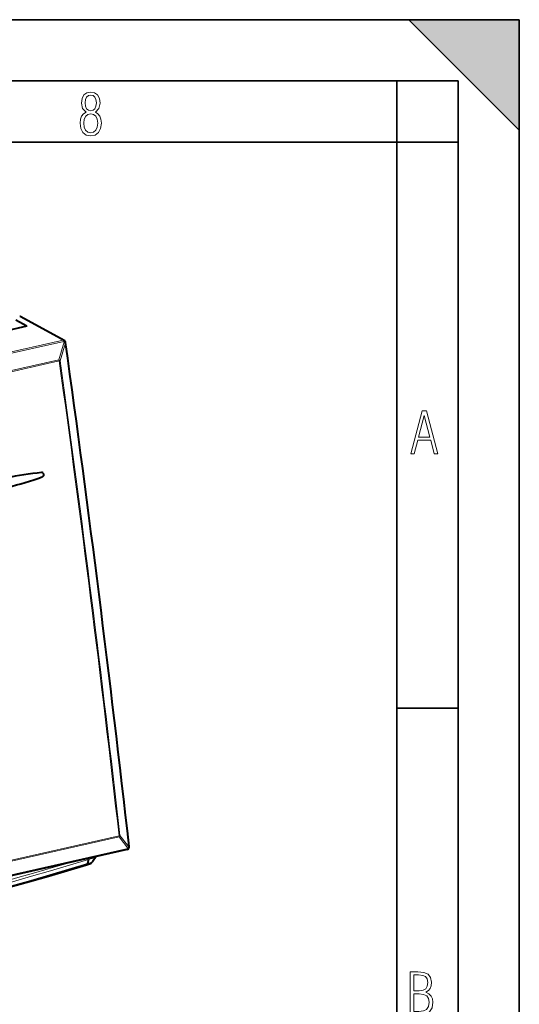
# Model space of a CAD drawing. Extents: x 0 to 420, y 0 to 297.
# Drawn here: x 379 to 420, y 217 to 297 of the extents above; entities that cross this region are included whole.
import ezdxf

# ---------------------------------------------------------------- set-up
doc = ezdxf.new("R2010")
doc.units = 0

msp = doc.modelspace()

# ---------------------------------------------------------------- linework, layer by layer
at = {"color": 7, "lineweight": 35}
for p, q in [((0, 297), (420, 297)), ((0, 297), (420, 297)), ((411, 297), (420, 288)), ((411, 297), (420, 297)), ((420, 0), (420, 297)), ((420, 0), (420, 297)), ((420, 288), (420, 297)), ((20.000401, 292), (415, 292)), ((410, 287), (410, 292)), ((415, 4.99976), (415, 292)), ((25.000401, 287), (410, 287)), ((410, 287), (415, 287)), ((410, 9.99976), (410, 287)), ((410, 240.832993), (415, 240.832993))]:
    msp.add_line(p, q, dxfattribs=at)
at = {"color": 7, "lineweight": 40}
for p, q in [((379.825226, 271.992462), (378.915588, 272.497681)), ((382.872406, 270.841827), (379.33725, 272.76825)), ((379.825226, 271.992462), (377.945618, 271.569458)), ((382.960022, 270.746155), (382.974579, 270.712769)), ((388.010437, 229.302139), (332.315979, 216.768524)), ((388.162231, 229.456039), (388.166504, 229.476395)), ((384.868195, 228.484344), (384.776154, 228.151978)), ((385.473236, 228.726669), (385.186798, 228.308258)), ((385.473541, 228.727097), (385.476807, 228.731964))]:
    msp.add_line(p, q, dxfattribs=at)
at = {"color": 7, "lineweight": 18}
for p, q in [((382.777649, 270.853668), (379.242523, 272.78006)), ((326.943665, 258.288635), (382.777649, 270.853668)), ((327.021118, 258.192169), (382.855103, 270.757202)), ((382.439728, 269.26297), (382.869659, 270.723785)), ((382.855103, 270.757202), (382.869659, 270.723785)), ((382.539093, 269.184326), (382.968994, 270.645386)), ((382.439728, 269.26297), (328.564026, 257.138672)), ((382.467743, 269.163788), (328.592041, 257.03949)), ((387.344482, 230.330627), (333.600281, 218.235916)), ((387.347626, 230.426056), (333.603455, 218.331345)), ((387.344482, 230.330627), (388.075256, 229.404694)), ((387.418793, 230.447937), (388.149597, 229.521774)), ((388.070984, 229.384354), (332.376526, 216.850739)), ((388.070984, 229.384354), (388.075256, 229.404694)), ((384.868195, 228.484344), (384.877075, 228.487015))]:
    msp.add_line(p, q, dxfattribs=at)
for points in [[(384.656067, 289.459259), (384.444672, 289.322998), (384.294342, 289.125702), (384.200378, 288.872009), (384.17218, 288.56662), (384.228577, 288.115631), (384.402374, 287.786774), (384.674866, 287.584747), (385.041321, 287.514282), (385.403046, 287.584747), (385.675537, 287.786774), (385.844666, 288.115631), (385.905731, 288.56662), (385.872864, 288.872009), (385.7836, 289.125702), (385.628571, 289.322998), (385.421844, 289.459259), (385.708435, 289.764618), (385.802399, 290.201538), (385.746002, 290.577362), (385.595673, 290.859253), (385.356079, 291.037781), (385.041321, 291.098846), (384.721863, 291.037781), (384.482269, 290.859253), (384.331909, 290.577362), (384.280243, 290.201538), (384.374207, 289.759918)], [(385.497009, 290.220306), (385.464142, 289.943146), (385.374878, 289.741119), (385.229248, 289.614288), (385.041321, 289.571991), (384.843994, 289.614288), (384.703064, 289.741119), (384.6091, 289.943146), (384.580902, 290.220306), (384.6091, 290.483398), (384.703064, 290.680725), (384.848694, 290.802856), (385.041321, 290.845154), (385.229248, 290.802856), (385.374878, 290.680725), (385.464142, 290.483398)], [(385.605072, 288.56662), (385.562805, 288.228363), (385.450043, 287.97937), (385.266815, 287.829041), (385.022522, 287.777374), (384.797028, 287.829041), (384.623199, 287.98407), (384.510437, 288.233063), (384.47287, 288.57132), (384.510437, 288.886078), (384.627899, 289.125702), (384.811127, 289.276031), (385.041321, 289.332397), (385.266815, 289.276031), (385.445343, 289.125702), (385.562805, 288.886078)], [(411.141174, 261.586731), (411.413666, 261.586731), (411.714325, 262.686066), (412.771393, 262.686066), (413.067352, 261.586731), (413.363312, 261.586731), (412.428436, 265.086731), (412.08548, 265.086731)], [(411.766022, 262.953857), (412.240509, 264.701508), (412.710297, 262.953857)], [(411.109863, 215.831726), (411.847443, 215.831726), (412.331329, 215.888107), (412.678986, 216.076019), (412.881012, 216.386093), (412.951477, 216.841797), (412.913879, 217.123672), (412.810547, 217.353867), (412.632019, 217.532394), (412.383026, 217.67334), (412.585022, 217.795486), (412.725983, 217.969315), (412.810547, 218.194809), (412.838715, 218.472), (412.76825, 218.871323), (412.566254, 219.139114), (412.218597, 219.284744), (411.730011, 219.331726), (411.109863, 219.331726)], [(411.401154, 217.786087), (411.401154, 219.073334), (411.776978, 219.073334), (412.119934, 219.040451), (412.359528, 218.941788), (412.495758, 218.753876), (412.542755, 218.462601), (412.495758, 218.152527), (412.368927, 217.945816), (412.143433, 217.823669), (411.819275, 217.786087)], [(411.401154, 216.094818), (411.401154, 217.527695), (411.833344, 217.527695), (412.190399, 217.485413), (412.444092, 217.358566), (412.594421, 217.147156), (412.646118, 216.841797), (412.594421, 216.489441), (412.439392, 216.259247), (412.181, 216.132401), (411.809875, 216.094818)]]:
    msp.add_lwpolyline(points, close=True, dxfattribs=at)
at = {"color": 7, "lineweight": 40}
for points in [[(381.118195, 260.029785), (381.137054, 260.012787), (381.15329, 259.992462), (381.166595, 259.969482), (381.174469, 259.950958), (381.18045, 259.93158), (381.186127, 259.898682), (381.186737, 259.865082), (381.182281, 259.831787), (381.172882, 259.799835), (381.158813, 259.770264), (381.148163, 259.753967), (381.135986, 259.739075), (381.117615, 259.721771), (381.09726, 259.707916), (381.075439, 259.697968)], [(384.699219, 228.058609), (384.847656, 228.106842), (384.939178, 228.140488), (385.011505, 228.171265), (385.068268, 228.200836), (385.100525, 228.221649), (385.132874, 228.247284), (385.159515, 228.273666), (385.186798, 228.308258)]]:
    msp.add_lwpolyline(points, dxfattribs=at)
at = {"color": 7, "lineweight": 18}
for points in [[(384.776184, 228.1521), (384.886475, 228.185333), (384.983521, 228.216827), (385.048828, 228.239929), (385.102875, 228.261032), (385.135559, 228.275436), (385.160706, 228.28833), (385.178009, 228.299561), (385.186798, 228.308258)], [(385.473236, 228.726669), (385.462372, 228.715164), (385.44458, 228.702087), (385.420105, 228.687531), (385.374176, 228.66449), (385.316284, 228.639114), (385.240173, 228.608994), (385.152649, 228.577057), (385.021729, 228.53273), (384.877075, 228.487015)]]:
    msp.add_lwpolyline(points, dxfattribs=at)
for centre, radius, start, end in [((382.78006, 270.505768), 0.235316, 36.460895, 67.658734), ((-1180.612305, 52.772217), 1578.687665, 6.428303, 7.932653), ((382.964874, 270.674316), 0.028644, 278.086054, 330.377418), ((382.349915, 269.045013), 0.235336, 36.368623, 67.607767), ((-1169.329102, 53.994507), 1566.643134, 6.46623, 7.894193), ((-1168.669678, 54.090439), 1566.050453, 6.465961, 7.894415), ((387.196106, 230.507599), 0.23076, 309.976367, 345.003608), ((387.276428, 230.789597), 0.37029, 281.084083, 292.624678), ((387.927063, 229.581711), 0.230675, 309.934556, 344.926286), ((278.910492, 580.64801), 368.049449, 278.65201, 286.716667), ((279.071472, 580.751648), 367.810569, 278.65201, 286.716633), ((279.112152, 580.800354), 367.643336, 278.874093, 286.494276), ((384.523621, 228.569321), 0.355056, 346.147019, 4.438676), ((384.536865, 228.568832), 0.350058, 346.477941, 4.878817)]:
    msp.add_arc(centre, radius, start, end, dxfattribs=at)
at = {"color": 7, "lineweight": 40}
for centre, radius, start, end in [((382.776672, 270.666229), 0.2, 23.561195, 61.40896), ((382.791229, 270.632812), 0.200036, 7.932827, 23.561433), ((-1181.174072, 52.713928), 1579.274277, 6.428697, 7.932373), ((383.450104, 234.341034), 25.829274, 95.380798, 101.832055), ((371.664612, 286.277252), 28.196101, 283.553661, 289.497346), ((381.039032, 259.928467), 0.128533, 52.005842, 94.940483), ((387.966522, 229.497253), 0.2, 282.682689, 348.10609), ((387.970459, 229.517639), 0.200349, 348.117355, 6.40455), ((278.795776, 580.690979), 368.190851, 278.65272, 286.716107)]:
    msp.add_arc(centre, radius, start, end, dxfattribs=at)
for centre, major_axis, ratio, start_param, end_param in [((379.241547, 272.592651), (-0.095703, -0.175613), 0.786468, 3.141532283, 3.741821064), ((384.609558, 228.348633), (0.089874, -0.289963), 0.532017, 6.281775192, 6.957320563)]:
    msp.add_ellipse(centre, major_axis=major_axis, ratio=ratio, start_param=start_param, end_param=end_param, dxfattribs=at)
at = {"color": 7, "lineweight": 18}
for centre, major_axis, ratio, start_param, end_param in [((382.776672, 270.666229), (0.043915, -0.195114), 0.516517, 1.936550753, 2.721974187), ((382.776672, 270.666229), (0.095703, 0.175613), 0.786468, 6.282454972, 6.883413717), ((382.776672, 270.666229), (-0.183319, -0.079956), 0.309404, 3.141498304, 4.14053706), ((382.79126, 270.632812), (-0.183319, -0.079956), 0.309404, 3.141498304, 4.14053706), ((382.361328, 269.171997), (-0.043915, 0.195114), 0.516517, 4.554895947, 5.078143407), ((382.361328, 269.171997), (0.19812, 0.027466), 0.133236, 5.260928905, 5.807416705), ((387.240021, 230.443542), (0.043915, -0.195114), 0.516517, 0.842741138, 1.365988598), ((387.966522, 229.497253), (-0.043915, 0.195114), 0.516517, 3.141592654, 3.984333792), ((387.966522, 229.497253), (-0.195709, 0.041214), 0.571187, 2.248977869, 3.141549912), ((387.970795, 229.517609), (-0.195709, 0.041214), 0.571187, 2.248977869, 3.141549912), ((387.970795, 229.517609), (-0.19873, -0.022385), 0.174479, 2.669703489, 3.141592654)]:
    msp.add_ellipse(centre, major_axis=major_axis, ratio=ratio, start_param=start_param, end_param=end_param, dxfattribs=at)
at = {"color": 7, "lineweight": 5}
msp.add_solid([(411, 297), (420, 288), (420, 297)], dxfattribs=at)

doc.saveas('drawing.dxf')
